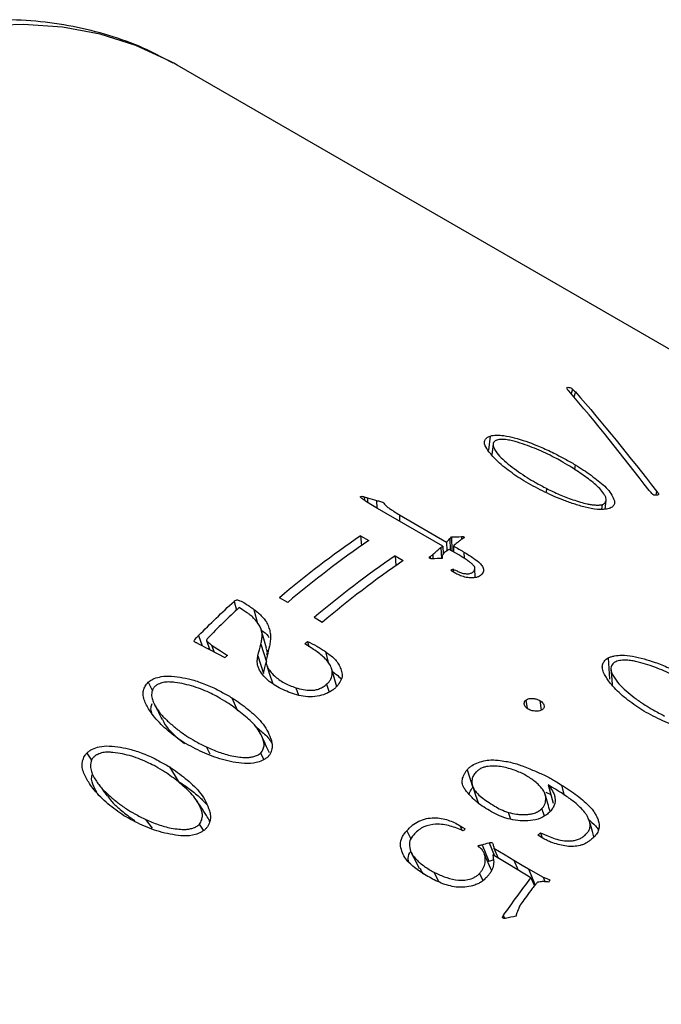
# Model space of a CAD drawing. Units: millimetres. Extents: x -2 to 295, y 0 to 210.
# Drawn here: x 46 to 58, y 69 to 88 of the extents above; entities that cross this region are included whole.
import ezdxf

# ---------------------------------------------------------------- set-up
doc = ezdxf.new("R2010")
doc.units = ezdxf.units.MM
doc.layers.add('1轮廓实线层', color=7, linetype='Continuous')

msp = doc.modelspace()

# ---------------------------------------------------------------- linework, layer by layer
at = {"layer": '1轮廓实线层'}
for p, q in [((49.199, 86.923), (49.132, 86.961)), ((82.765, 67.546), (49.199, 86.923)), ((56.569, 80.884), (56.545, 80.796)), ((56.623, 80.835), (56.596, 80.735)), ((55.037, 80.009), (55.002, 79.744)), ((55.089, 79.855), (55.066, 79.662)), ((56.622, 79.472), (56.608, 79.383)), ((56.084, 78.966), (56.09, 79.029)), ((58.135, 78.979), (58.122, 78.904)), ((52.686, 78.874), (52.688, 78.811)), ((52.746, 78.856), (52.749, 78.772)), ((52.917, 78.809), (52.922, 78.666)), ((57.178, 78.646), (57.2, 78.812)), ((54.149, 77.956), (52.935, 78.657)), ((57.119, 78.642), (57.13, 78.732)), ((53.341, 78.538), (54.223, 78.029)), ((53.341, 78.538), (53.345, 78.421)), ((52.616, 78.148), (52.769, 78.06)), ((52.616, 78.148), (52.632, 77.965)), ((54.284, 78.096), (54.29, 77.884)), ((54.313, 78.13), (54.318, 77.868)), ((54.498, 78.133), (54.498, 78.081)), ((54.117, 77.932), (54.126, 77.724)), ((54.149, 77.956), (54.155, 77.804)), ((54.223, 78.029), (54.229, 77.866)), ((54.452, 77.791), (54.27, 77.895)), ((54.348, 77.957), (54.351, 77.849)), ((53.26, 77.776), (53.413, 77.688)), ((53.26, 77.776), (53.276, 77.593)), ((53.914, 77.762), (53.917, 77.725)), ((53.964, 77.799), (53.968, 77.72)), ((54.544, 77.844), (54.548, 77.728)), ((54.391, 77.447), (54.303, 77.499)), ((54.342, 77.525), (54.345, 77.474)), ((54.757, 77.368), (54.749, 77.542)), ((51.259, 76.906), (51.107, 76.994)), ((50.257, 76.926), (50.301, 76.763)), ((50.629, 76.777), (50.698, 76.516)), ((51.904, 76.534), (51.751, 76.622)), ((49.597, 76.289), (49.664, 76.096)), ((49.779, 76.036), (49.795, 76.051)), ((49.84, 76.111), (49.886, 75.98)), ((50.758, 76.129), (50.86, 75.797)), ((51.63, 76.179), (51.655, 76.086)), ((50.702, 75.909), (50.809, 75.582)), ((51.961, 75.988), (52.015, 75.785)), ((57.236, 75.87), (57.26, 75.476)), ((48.658, 75.417), (48.734, 75.258)), ((51.409, 75.315), (51.457, 75.175)), ((51.984, 75.38), (52.03, 75.232)), ((50.219, 75.128), (50.321, 74.885)), ((55.701, 75.082), (55.727, 74.929)), ((55.959, 75.076), (55.988, 74.898)), ((49.813, 74.077), (49.742, 74.211)), ((47.511, 74.095), (47.601, 73.964)), ((50.815, 73.978), (50.757, 74.098)), ((49.052, 73.841), (49.216, 73.574)), ((54.605, 73.786), (54.71, 73.456)), ((56.116, 73.505), (56.208, 73.164)), ((56.365, 73.501), (56.416, 73.306)), ((56.071, 73.37), (56.165, 73.323)), ((55.42, 72.861), (55.375, 72.99)), ((56.045, 72.921), (56.001, 73.062)), ((48.736, 72.696), (48.614, 72.856)), ((49.691, 72.658), (49.613, 72.769)), ((54.472, 72.743), (54.509, 72.653)), ((53.482, 72.65), (53.556, 72.495)), ((56.037, 72.499), (55.923, 72.564)), ((55.97, 72.61), (56.002, 72.519)), ((54.883, 72.388), (55.012, 72.082)), ((55.013, 72.425), (55.114, 72.18)), ((55.104, 72.324), (55.181, 72.139)), ((54.986, 72.076), (55.012, 72.082)), ((55.478, 72.098), (55.555, 71.916)), ((53.983, 71.877), (54.079, 71.695)), ((54.837, 71.852), (54.899, 71.72)), ((55.749, 71.936), (56.023, 71.783)), ((55.749, 71.936), (55.875, 71.635)), ((55.795, 71.771), (55.861, 71.619)), ((55.849, 71.646), (55.873, 71.632)), ((56.023, 71.783), (56.061, 71.692)), ((55.279, 71.064), (55.307, 71.012))]:
    msp.add_line(p, q, dxfattribs=at)
at = {"layer": '1轮廓实线层', "flags": 128}
for points in [[(49.132, 86.961), (49.05, 87.006), (48.425, 87.292), (47.76, 87.501), (47.061, 87.632), (46.329, 87.683), (45.569, 87.656)], [(52.935, 78.657), (52.81, 78.735), (52.711, 78.796)], [(50.493, 76.719), (50.414, 76.771), (50.351, 76.811)], [(50.089, 75.874), (49.817, 76.016), (49.602, 76.128)], [(49.745, 76.194), (49.801, 76.034), (49.805, 76.022)], [(49.84, 76.111), (50.006, 76.004), (50.136, 75.919)], [(51.693, 76.062), (51.628, 76.102), (51.578, 76.133)], [(50.868, 75.731), (50.921, 75.569), (50.975, 75.408)], [(57.287, 75.66), (57.301, 75.466), (57.309, 75.365)], [(54.709, 73.473), (54.763, 73.314), (54.816, 73.155)], [(56.251, 73.422), (56.175, 73.468), (56.116, 73.505)], [(54.472, 72.743), (54.526, 72.708), (54.568, 72.682)], [(53.569, 72.226), (53.641, 72.085), (53.713, 71.943)], [(54.887, 72.296), (54.865, 72.314), (54.848, 72.329)], [(55.795, 71.771), (55.396, 72.011), (55.082, 72.199)], [(55.104, 72.324), (55.314, 72.197), (55.478, 72.098)], [(55.478, 72.098), (55.63, 72.007), (55.749, 71.936)], [(56.023, 71.783), (56.092, 71.755), (56.147, 71.733)]]:
    msp.add_lwpolyline(points, dxfattribs=at)
at = {"layer": '1轮廓实线层'}
for centre, radius, start, end in [((63.435, 62.435), 19.078, 124.5492, 130.2585), ((63.588, 62.347), 19.078, 124.5492, 130.2585), ((64.08, 62.063), 19.078, 124.5492, 130.2585), ((64.233, 61.975), 19.078, 124.5492, 130.2585), ((63.64, 63.355), 16.948, 123.2715, 123.4312), ((65.805, 60.138), 21.406, 131.4664, 131.6523), ((66.05, 59.501), 22.865, 134.1055, 134.2694), ((71.478, 56.127), 23.665, 135.6085, 135.7346), ((71.796, 56.207), 22.793, 133.9727, 134.1369)]:
    msp.add_arc(centre, radius, start, end, dxfattribs=at)
for points, knots in [([(49.121, 86.96), (48.963, 87.046), (48.606, 87.24), (48.009, 87.462), (47.343, 87.639), (46.649, 87.745), (45.929, 87.783), (45.186, 87.751), (44.423, 87.648), (43.644, 87.476), (42.852, 87.233), (42.051, 86.922), (41.247, 86.544), (40.443, 86.102), (39.642, 85.597), (38.85, 85.033), (38.069, 84.413), (37.303, 83.739), (36.556, 83.016), (35.829, 82.247), (35.128, 81.434), (34.453, 80.583), (33.809, 79.697), (33.198, 78.78), (32.623, 77.836), (32.087, 76.87), (31.591, 75.885), (31.138, 74.886), (30.731, 73.878), (30.371, 72.865), (30.059, 71.851), (29.798, 70.841), (29.589, 69.84), (29.433, 68.85), (29.332, 67.878), (29.294, 67.139), (29.292, 66.727), (29.291, 66.625)], [0, 0, 0, 0, 0.022371, 0.05031, 0.078313, 0.106475, 0.134867, 0.163526, 0.192455, 0.221626, 0.250994, 0.280505, 0.310109, 0.339762, 0.369432, 0.399092, 0.428732, 0.458345, 0.487931, 0.517489, 0.547024, 0.576538, 0.606036, 0.635523, 0.665004, 0.694484, 0.723967, 0.753458, 0.782961, 0.812483, 0.842027, 0.871599, 0.901204, 0.930844, 0.960522, 0.990238, 1, 1, 1, 1]), ([(56.5, 80.851), (56.494, 80.857), (56.485, 80.868), (56.472, 80.884), (56.464, 80.898), (56.463, 80.912), (56.48, 80.92), (56.519, 80.914), (56.554, 80.9), (56.564, 80.889), (56.569, 80.884)], [0, 0, 0, 0, 0.1484266, 0.2521806, 0.3977082, 0.5037914, 0.6253621, 0.7513779, 0.8746251, 1, 1, 1, 1]), ([(55.664, 79.171), (55.614, 79.204), (55.513, 79.269), (55.323, 79.404), (55.164, 79.54), (55.03, 79.688), (54.958, 79.787), (54.923, 79.877), (54.932, 79.936), (54.965, 79.973), (55, 79.997), (55.024, 80.005), (55.037, 80.009)], [0, 0, 0, 0, 0.125127, 0.250239, 0.500263, 0.601599, 0.750363, 0.827303, 0.89303, 0.947245, 0.972147, 1, 1, 1, 1]), ([(55.037, 80.009), (55.055, 80.014), (55.091, 80.022), (55.176, 80.026), (55.31, 80.018), (55.573, 79.958), (55.816, 79.872), (56.032, 79.78), (56.159, 79.723), (56.291, 79.657), (56.445, 79.573), (56.557, 79.509), (56.622, 79.472)], [0, 0, 0, 0, 0.0358306, 0.0706397, 0.1419551, 0.2496353, 0.4993771, 0.5789795, 0.6650871, 0.7496781, 0.8543952, 1, 1, 1, 1]), ([(55.158, 79.933), (55.151, 79.93), (55.136, 79.924), (55.114, 79.908), (55.097, 79.886), (55.087, 79.856), (55.091, 79.816), (55.114, 79.762), (55.17, 79.678), (55.264, 79.574), (55.407, 79.457), (55.56, 79.344), (55.716, 79.238), (55.894, 79.133), (56.02, 79.066), (56.09, 79.029)], [0, 0, 0, 0, 0.015626, 0.031237, 0.062453, 0.092717, 0.124859, 0.182488, 0.24983, 0.374783, 0.499804, 0.625096, 0.749906, 0.858927, 1, 1, 1, 1]), ([(56.523, 79.444), (56.468, 79.477), (56.373, 79.533), (56.173, 79.642), (55.91, 79.766), (55.641, 79.866), (55.45, 79.92), (55.349, 79.941), (55.264, 79.946), (55.198, 79.944), (55.171, 79.936), (55.158, 79.933)], [0, 0, 0, 0, 0.144328, 0.250276, 0.500359, 0.750261, 0.812811, 0.875266, 0.937595, 0.968842, 1, 1, 1, 1]), ([(57.13, 78.732), (57.141, 78.737), (57.162, 78.748), (57.187, 78.775), (57.205, 78.81), (57.195, 78.858), (57.163, 78.923), (57.103, 79.005), (57.009, 79.097), (56.897, 79.187), (56.777, 79.274), (56.655, 79.36), (56.567, 79.416), (56.523, 79.444)], [0, 0, 0, 0, 0.031215, 0.062454, 0.124776, 0.178336, 0.249695, 0.37468, 0.499703, 0.624749, 0.749835, 0.874919, 1, 1, 1, 1]), ([(56.622, 79.472), (56.673, 79.44), (56.775, 79.376), (56.916, 79.276), (57.053, 79.176), (57.174, 79.072), (57.271, 78.964), (57.324, 78.872), (57.354, 78.798), (57.36, 78.743), (57.33, 78.702), (57.295, 78.673), (57.268, 78.662), (57.255, 78.657)], [0, 0, 0, 0, 0.125081, 0.250162, 0.375235, 0.500275, 0.625868, 0.750287, 0.812811, 0.875204, 0.937542, 0.968769, 1, 1, 1, 1]), ([(57.255, 78.657), (57.239, 78.653), (57.206, 78.645), (57.132, 78.64), (56.998, 78.638), (56.803, 78.678), (56.591, 78.743), (56.317, 78.84), (56.067, 78.954), (55.833, 79.076), (55.72, 79.14), (55.664, 79.171)], [0, 0, 0, 0, 0.0312354, 0.0625041, 0.1249493, 0.2493454, 0.3744411, 0.4995632, 0.7496834, 0.874836, 1, 1, 1, 1]), ([(56.09, 79.029), (56.129, 79.01), (56.205, 78.973), (56.362, 78.902), (56.534, 78.834), (56.711, 78.777), (56.827, 78.746), (56.918, 78.729), (56.992, 78.722), (57.053, 78.722), (57.1, 78.724), (57.12, 78.73), (57.13, 78.732)], [0, 0, 0, 0, 0.12508, 0.250149, 0.500118, 0.638297, 0.750141, 0.812628, 0.875087, 0.937545, 0.968772, 1, 1, 1, 1]), ([(58.135, 78.979), (58.146, 78.968), (58.163, 78.952), (58.176, 78.931), (58.177, 78.915), (58.158, 78.906), (58.131, 78.904), (58.108, 78.905), (58.092, 78.906), (58.077, 78.912), (58.073, 78.918), (58.071, 78.921)], [0, 0, 0, 0, 0.251291, 0.396178, 0.502046, 0.615143, 0.750941, 0.821404, 0.876596, 0.930793, 1, 1, 1, 1]), ([(52.711, 78.796), (52.692, 78.809), (52.662, 78.829), (52.631, 78.853), (52.619, 78.866), (52.614, 78.874), (52.616, 78.879), (52.62, 78.881), (52.622, 78.881)], [0, 0, 0, 0, 0.500808, 0.751153, 0.853842, 0.931911, 0.963911, 1, 1, 1, 1]), ([(52.622, 78.881), (52.627, 78.883), (52.638, 78.886), (52.661, 78.882), (52.676, 78.877), (52.686, 78.874)], [0, 0, 0, 0, 0.248882, 0.498605, 1, 1, 1, 1]), ([(52.917, 78.809), (52.929, 78.805), (52.953, 78.798), (52.99, 78.789), (53.018, 78.78), (53.04, 78.77), (53.067, 78.734), (53.102, 78.694), (53.16, 78.657), (53.198, 78.631), (53.258, 78.591), (53.309, 78.559), (53.341, 78.538)], [0, 0, 0, 0, 0.0636557, 0.1251396, 0.1876638, 0.2188227, 0.2500522, 0.4994394, 0.5739729, 0.6477671, 0.7777817, 1, 1, 1, 1]), ([(54.223, 78.029), (54.23, 78.037), (54.238, 78.047), (54.245, 78.055), (54.248, 78.059), (54.251, 78.063), (54.253, 78.064), (54.263, 78.075), (54.284, 78.096)], [0, 0, 0, 0, 0.25, 0.375, 0.375, 0.5, 0.5, 1, 1, 1, 1]), ([(54.558, 78.114), (54.553, 78.112), (54.544, 78.108), (54.524, 78.1), (54.498, 78.081), (54.476, 78.064), (54.462, 78.052)], [0, 0, 0, 0, 0.12501, 0.249915, 0.499827, 1, 1, 1, 1]), ([(54.498, 78.133), (54.505, 78.133), (54.518, 78.133), (54.537, 78.132), (54.552, 78.125), (54.556, 78.118), (54.558, 78.114)], [0, 0, 0, 0, 0.292992, 0.502347, 0.737915, 1, 1, 1, 1]), ([(54.27, 77.895), (54.253, 77.884), (54.224, 77.863), (54.181, 77.833), (54.153, 77.806), (54.139, 77.78), (54.139, 77.766), (54.139, 77.76)], [0, 0, 0, 0, 0.29204, 0.500707, 0.749996, 0.874976, 1, 1, 1, 1]), ([(54.348, 77.957), (54.381, 77.938), (54.43, 77.91), (54.49, 77.878), (54.523, 77.859), (54.538, 77.848), (54.544, 77.844)], [0, 0, 0, 0, 0.500065, 0.750095, 0.88896, 1, 1, 1, 1]), ([(53.95, 77.72), (53.941, 77.72), (53.928, 77.721), (53.911, 77.726), (53.902, 77.734), (53.896, 77.748), (53.908, 77.758), (53.914, 77.762)], [0, 0, 0, 0, 0.251866, 0.383578, 0.502291, 0.742957, 1, 1, 1, 1]), ([(54.342, 77.525), (54.357, 77.519), (54.394, 77.504), (54.449, 77.479), (54.507, 77.455), (54.57, 77.44), (54.636, 77.438), (54.698, 77.458), (54.74, 77.492), (54.753, 77.534), (54.742, 77.578), (54.707, 77.616), (54.659, 77.654), (54.6, 77.696), (54.529, 77.743), (54.477, 77.775), (54.452, 77.791)], [0, 0, 0, 0, 0.052102, 0.125377, 0.196718, 0.250591, 0.316068, 0.375005, 0.434688, 0.499281, 0.563212, 0.63803, 0.700596, 0.787985, 0.898402, 1, 1, 1, 1]), ([(54.544, 77.844), (54.576, 77.825), (54.639, 77.789), (54.74, 77.722), (54.83, 77.653), (54.897, 77.58), (54.917, 77.52), (54.904, 77.47), (54.885, 77.435), (54.856, 77.406), (54.831, 77.392), (54.819, 77.385)], [0, 0, 0, 0, 0.1459598, 0.2909408, 0.5005463, 0.6255408, 0.7500843, 0.8222123, 0.8941435, 0.9452256, 1, 1, 1, 1]), ([(54.819, 77.385), (54.801, 77.379), (54.765, 77.367), (54.684, 77.36), (54.587, 77.371), (54.481, 77.402), (54.421, 77.432), (54.391, 77.447)], [0, 0, 0, 0, 0.124912, 0.249899, 0.499452, 0.74962, 1, 1, 1, 1]), ([(50.257, 76.926), (50.264, 76.933), (50.278, 76.946), (50.31, 76.954), (50.339, 76.949), (50.391, 76.929), (50.491, 76.873), (50.574, 76.816), (50.629, 76.777)], [0, 0, 0, 0, 0.062362, 0.124077, 0.175956, 0.248844, 0.499171, 1, 1, 1, 1]), ([(50.629, 76.777), (50.657, 76.754), (50.712, 76.71), (50.785, 76.639), (50.839, 76.577), (50.873, 76.521), (50.9, 76.461), (50.924, 76.384), (50.941, 76.289), (50.936, 76.192), (50.925, 76.125), (50.92, 76.092)], [0, 0, 0, 0, 0.131191, 0.250043, 0.375029, 0.436512, 0.500011, 0.632962, 0.749998, 0.874962, 1, 1, 1, 1]), ([(50.758, 76.129), (50.765, 76.158), (50.777, 76.217), (50.784, 76.304), (50.773, 76.388), (50.727, 76.491), (50.66, 76.579), (50.585, 76.649), (50.54, 76.689), (50.509, 76.709), (50.493, 76.719)], [0, 0, 0, 0, 0.1251, 0.250144, 0.375032, 0.50006, 0.749812, 0.852654, 0.926298, 1, 1, 1, 1]), ([(50.864, 76.053), (50.848, 76.11), (50.815, 76.225), (50.782, 76.339), (50.766, 76.396)], [0, 0, 0, 0, 0.499999, 1, 1, 1, 1]), ([(50.767, 76.391), (50.815, 76.357), (50.872, 76.315), (50.903, 76.26), (50.909, 76.25)], [0, 0, 0, 0, 0.826436, 1, 1, 1, 1]), ([(49.602, 76.128), (49.595, 76.132), (49.581, 76.139), (49.56, 76.15), (49.543, 76.159), (49.527, 76.168), (49.517, 76.178), (49.512, 76.194), (49.528, 76.217), (49.556, 76.249), (49.581, 76.274), (49.597, 76.289)], [0, 0, 0, 0, 0.102137, 0.202144, 0.309413, 0.354872, 0.439729, 0.500212, 0.593002, 0.758463, 1, 1, 1, 1]), ([(49.762, 76.234), (49.757, 76.228), (49.745, 76.216), (49.742, 76.194), (49.757, 76.179), (49.788, 76.151), (49.817, 76.129), (49.84, 76.111)], [0, 0, 0, 0, 0.12504, 0.248436, 0.362843, 0.498428, 1, 1, 1, 1]), ([(50.872, 75.926), (50.876, 75.947), (50.885, 75.992), (50.865, 76.03), (50.854, 76.05)], [0, 0, 0, 0, 0.4810521, 1, 1, 1, 1]), ([(51.63, 76.179), (51.688, 76.15), (51.775, 76.106), (51.884, 76.041), (51.936, 76.006), (51.961, 75.988)], [0, 0, 0, 0, 0.499983, 0.749978, 1, 1, 1, 1]), ([(51.984, 75.38), (52, 75.395), (52.032, 75.426), (52.074, 75.495), (52.094, 75.583), (52.079, 75.685), (52.032, 75.774), (51.961, 75.856), (51.88, 75.93), (51.789, 76), (51.725, 76.042), (51.693, 76.062)], [0, 0, 0, 0, 0.062504, 0.124965, 0.249573, 0.369297, 0.499377, 0.614951, 0.749632, 0.874806, 1, 1, 1, 1]), ([(50.913, 75.434), (50.895, 75.45), (50.86, 75.482), (50.795, 75.549), (50.742, 75.624), (50.704, 75.705), (50.69, 75.771), (50.691, 75.84), (50.698, 75.886), (50.702, 75.909)], [0, 0, 0, 0, 0.125073, 0.250117, 0.500023, 0.625033, 0.74995, 0.874936, 1, 1, 1, 1]), ([(50.873, 75.908), (50.869, 75.891), (50.861, 75.855), (50.856, 75.802), (50.859, 75.75), (50.883, 75.689), (50.932, 75.617), (51.006, 75.539), (51.092, 75.466), (51.188, 75.406), (51.295, 75.356), (51.371, 75.328), (51.409, 75.315)], [0, 0, 0, 0, 0.062528, 0.125022, 0.187497, 0.249942, 0.364683, 0.499936, 0.625357, 0.749931, 0.874941, 1, 1, 1, 1]), ([(51.961, 75.988), (51.991, 75.967), (52.051, 75.926), (52.132, 75.856), (52.198, 75.778), (52.241, 75.689), (52.273, 75.597), (52.277, 75.495), (52.225, 75.411), (52.18, 75.347), (52.151, 75.317), (52.137, 75.302)], [0, 0, 0, 0, 0.125184, 0.250331, 0.375346, 0.50046, 0.625546, 0.750225, 0.874889, 0.937475, 1, 1, 1, 1]), ([(57.861, 74.903), (57.811, 74.937), (57.71, 75.005), (57.52, 75.146), (57.361, 75.293), (57.227, 75.46), (57.155, 75.574), (57.121, 75.683), (57.13, 75.76), (57.164, 75.812), (57.2, 75.848), (57.224, 75.862), (57.236, 75.87)], [0, 0, 0, 0, 0.125127, 0.250239, 0.500263, 0.601599, 0.750363, 0.827303, 0.89303, 0.947245, 0.972147, 1, 1, 1, 1]), ([(57.236, 75.87), (57.255, 75.879), (57.291, 75.896), (57.377, 75.914), (57.512, 75.927), (57.776, 75.893), (58.021, 75.823), (58.237, 75.741), (58.364, 75.689), (58.497, 75.625), (58.65, 75.543), (58.762, 75.48), (58.827, 75.443)], [0, 0, 0, 0, 0.0358306, 0.0706397, 0.1419551, 0.2496353, 0.4993771, 0.5789795, 0.6650871, 0.7496781, 0.8543952, 1, 1, 1, 1]), ([(58.727, 75.39), (58.672, 75.422), (58.577, 75.479), (58.377, 75.586), (58.114, 75.702), (57.844, 75.786), (57.652, 75.824), (57.551, 75.834), (57.465, 75.826), (57.398, 75.812), (57.371, 75.798), (57.358, 75.791)], [0, 0, 0, 0, 0.144328, 0.250276, 0.500359, 0.750261, 0.812811, 0.875266, 0.937595, 0.968842, 1, 1, 1, 1]), ([(52.173, 75.333), (52.157, 75.39), (52.124, 75.505), (52.092, 75.62), (52.075, 75.677)], [0, 0, 0, 0, 0.499999, 1, 1, 1, 1]), ([(57.358, 75.791), (57.35, 75.787), (57.335, 75.777), (57.313, 75.753), (57.296, 75.722), (57.285, 75.682), (57.289, 75.631), (57.312, 75.567), (57.368, 75.469), (57.462, 75.352), (57.604, 75.226), (57.757, 75.105), (57.914, 74.996), (58.091, 74.89), (58.217, 74.825), (58.288, 74.788)], [0, 0, 0, 0, 0.015626, 0.031237, 0.062453, 0.092717, 0.124859, 0.182488, 0.24983, 0.374783, 0.499804, 0.625096, 0.749906, 0.858927, 1, 1, 1, 1]), ([(48.658, 75.417), (48.675, 75.431), (48.709, 75.459), (48.791, 75.496), (48.92, 75.533), (49.177, 75.533), (49.418, 75.483), (49.632, 75.414), (49.757, 75.367), (49.889, 75.308), (50.042, 75.227), (50.154, 75.164), (50.219, 75.128)], [0, 0, 0, 0, 0.0358306, 0.0706397, 0.1419551, 0.2496353, 0.4993771, 0.5789795, 0.6650871, 0.7496781, 0.8543952, 1, 1, 1, 1]), ([(52.093, 75.616), (52.118, 75.598), (52.18, 75.556), (52.227, 75.505), (52.255, 75.475)], [0, 0, 0, 0, 0.418939, 1, 1, 1, 1]), ([(49.324, 74.292), (49.274, 74.327), (49.172, 74.397), (48.98, 74.546), (48.817, 74.708), (48.677, 74.897), (48.6, 75.031), (48.56, 75.163), (48.563, 75.261), (48.593, 75.333), (48.624, 75.384), (48.646, 75.406), (48.658, 75.417)], [0, 0, 0, 0, 0.125127, 0.2502391, 0.500263, 0.601599, 0.7503631, 0.8273027, 0.8930301, 0.9472452, 0.9721465, 1, 1, 1, 1]), ([(48.78, 75.337), (48.773, 75.329), (48.759, 75.314), (48.739, 75.281), (48.725, 75.238), (48.717, 75.187), (48.725, 75.123), (48.751, 75.045), (48.811, 74.93), (48.91, 74.796), (49.055, 74.659), (49.21, 74.531), (49.368, 74.416), (49.546, 74.31), (49.671, 74.246), (49.742, 74.211)], [0, 0, 0, 0, 0.015626, 0.031237, 0.062453, 0.092717, 0.124859, 0.182488, 0.24983, 0.374783, 0.499804, 0.625096, 0.749906, 0.858927, 1, 1, 1, 1]), ([(50.125, 75.043), (50.07, 75.076), (49.975, 75.133), (49.775, 75.238), (49.514, 75.343), (49.248, 75.407), (49.061, 75.424), (48.963, 75.421), (48.881, 75.397), (48.818, 75.37), (48.792, 75.348), (48.78, 75.337)], [0, 0, 0, 0, 0.1443277, 0.2502761, 0.5003592, 0.7502608, 0.8128109, 0.8752658, 0.9375946, 0.9688417, 1, 1, 1, 1]), ([(52.137, 75.302), (52.123, 75.292), (52.098, 75.271), (52.041, 75.234), (51.947, 75.189), (51.743, 75.132), (51.454, 75.159), (51.213, 75.256), (51.033, 75.35), (50.953, 75.406), (50.913, 75.434)], [0, 0, 0, 0, 0.036616, 0.071403, 0.142549, 0.250377, 0.498817, 0.749173, 0.874583, 1, 1, 1, 1]), ([(51.409, 75.315), (51.455, 75.302), (51.547, 75.278), (51.672, 75.267), (51.776, 75.272), (51.854, 75.297), (51.925, 75.333), (51.964, 75.365), (51.984, 75.38)], [0, 0, 0, 0, 0.250255, 0.500305, 0.625223, 0.750007, 0.874883, 1, 1, 1, 1]), ([(50.219, 75.128), (50.27, 75.094), (50.373, 75.026), (50.515, 74.914), (50.653, 74.799), (50.776, 74.672), (50.876, 74.53), (50.933, 74.398), (50.966, 74.287), (50.976, 74.198), (50.95, 74.121), (50.919, 74.06), (50.894, 74.033), (50.882, 74.02)], [0, 0, 0, 0, 0.125081, 0.250162, 0.375235, 0.500275, 0.625868, 0.750287, 0.812811, 0.875204, 0.937542, 0.968769, 1, 1, 1, 1]), ([(55.701, 75.082), (55.709, 75.089), (55.727, 75.103), (55.774, 75.117), (55.837, 75.119), (55.905, 75.105), (55.941, 75.086), (55.959, 75.076)], [0, 0, 0, 0, 0.125276, 0.249878, 0.499271, 0.749318, 1, 1, 1, 1]), ([(48.727, 74.846), (48.716, 74.88), (48.697, 74.935), (48.721, 74.996), (48.73, 75.02)], [0, 0, 0, 0, 0.610952, 1, 1, 1, 1]), ([(48.775, 74.999), (48.799, 74.953), (48.846, 74.86), (48.893, 74.768), (48.917, 74.721)], [0, 0, 0, 0, 0.500002, 1, 1, 1, 1]), ([(50.757, 74.098), (50.767, 74.11), (50.786, 74.134), (50.808, 74.188), (50.823, 74.251), (50.81, 74.327), (50.774, 74.421), (50.712, 74.534), (50.615, 74.651), (50.502, 74.757), (50.381, 74.856), (50.257, 74.953), (50.169, 75.013), (50.125, 75.043)], [0, 0, 0, 0, 0.031215, 0.062454, 0.124776, 0.178336, 0.249695, 0.37468, 0.499703, 0.624749, 0.749835, 0.874919, 1, 1, 1, 1]), ([(55.685, 74.967), (55.681, 74.976), (55.672, 74.995), (55.669, 75.024), (55.674, 75.055), (55.692, 75.073), (55.701, 75.082)], [0, 0, 0, 0, 0.250566, 0.500692, 0.750505, 1, 1, 1, 1]), ([(56.007, 74.905), (55.993, 74.899), (55.964, 74.885), (55.915, 74.877), (55.867, 74.877), (55.806, 74.889), (55.75, 74.909), (55.708, 74.939), (55.693, 74.958), (55.685, 74.967)], [0, 0, 0, 0, 0.124903, 0.249927, 0.365273, 0.499792, 0.749631, 0.87473, 1, 1, 1, 1]), ([(55.959, 75.076), (55.972, 75.068), (55.999, 75.05), (56.03, 75.016), (56.045, 74.977), (56.038, 74.944), (56.024, 74.921), (56.013, 74.911), (56.007, 74.905)], [0, 0, 0, 0, 0.201391, 0.409978, 0.642216, 0.820882, 0.905745, 1, 1, 1, 1]), ([(59.454, 74.497), (59.438, 74.49), (59.405, 74.475), (59.33, 74.457), (59.195, 74.433), (59, 74.454), (58.788, 74.504), (58.514, 74.585), (58.264, 74.691), (58.03, 74.809), (57.917, 74.872), (57.861, 74.903)], [0, 0, 0, 0, 0.031235, 0.062504, 0.124949, 0.249345, 0.374441, 0.499563, 0.749683, 0.874836, 1, 1, 1, 1]), ([(48.923, 74.723), (48.93, 74.706), (48.961, 74.628), (49.061, 74.513), (49.194, 74.382), (49.292, 74.307), (49.336, 74.273)], [0, 0, 0, 0, 0.094262, 0.414444, 0.735449, 1, 1, 1, 1]), ([(50.64, 74.608), (50.674, 74.581), (50.769, 74.507), (50.884, 74.4), (50.945, 74.309), (50.964, 74.279)], [0, 0, 0, 0, 0.274509, 0.766668, 1, 1, 1, 1]), ([(50.916, 74.101), (50.893, 74.152), (50.847, 74.254), (50.801, 74.356), (50.778, 74.407)], [0, 0, 0, 0, 0.5, 1, 1, 1, 1]), ([(47.511, 74.095), (47.527, 74.11), (47.559, 74.141), (47.639, 74.182), (47.764, 74.227), (48.016, 74.235), (48.254, 74.19), (48.466, 74.124), (48.591, 74.079), (48.723, 74.021), (48.875, 73.94), (48.987, 73.878), (49.052, 73.841)], [0, 0, 0, 0, 0.035831, 0.07064, 0.141955, 0.249635, 0.499377, 0.578979, 0.665087, 0.749678, 0.854395, 1, 1, 1, 1]), ([(50.882, 74.02), (50.867, 74.008), (50.836, 73.984), (50.765, 73.95), (50.637, 73.899), (50.448, 73.896), (50.241, 73.927), (49.973, 73.988), (49.726, 74.085), (49.493, 74.199), (49.381, 74.261), (49.324, 74.292)], [0, 0, 0, 0, 0.031235, 0.062504, 0.124949, 0.249345, 0.374441, 0.499563, 0.749683, 0.874836, 1, 1, 1, 1]), ([(49.742, 74.211), (49.779, 74.194), (49.855, 74.161), (50.011, 74.101), (50.179, 74.051), (50.353, 74.021), (50.466, 74.013), (50.555, 74.017), (50.626, 74.033), (50.684, 74.053), (50.729, 74.074), (50.748, 74.09), (50.757, 74.098)], [0, 0, 0, 0, 0.1250804, 0.2501492, 0.5001181, 0.638297, 0.7501415, 0.8126279, 0.8750873, 0.937545, 0.9687724, 1, 1, 1, 1]), ([(48.202, 72.929), (48.151, 72.964), (48.049, 73.035), (47.855, 73.186), (47.69, 73.351), (47.546, 73.547), (47.467, 73.685), (47.422, 73.823), (47.423, 73.927), (47.449, 74.004), (47.479, 74.058), (47.5, 74.082), (47.511, 74.095)], [0, 0, 0, 0, 0.125127, 0.250239, 0.500263, 0.601599, 0.750363, 0.827303, 0.89303, 0.947245, 0.972147, 1, 1, 1, 1]), ([(47.633, 74.014), (47.626, 74.006), (47.613, 73.989), (47.595, 73.954), (47.582, 73.908), (47.577, 73.853), (47.586, 73.786), (47.614, 73.705), (47.677, 73.586), (47.778, 73.447), (47.925, 73.307), (48.082, 73.177), (48.241, 73.061), (48.419, 72.954), (48.543, 72.891), (48.614, 72.856)], [0, 0, 0, 0, 0.015626, 0.031237, 0.062453, 0.092717, 0.124859, 0.182488, 0.24983, 0.374783, 0.499804, 0.625096, 0.749906, 0.858927, 1, 1, 1, 1]), ([(48.963, 73.748), (48.908, 73.781), (48.812, 73.838), (48.613, 73.943), (48.354, 74.045), (48.09, 74.103), (47.906, 74.116), (47.81, 74.109), (47.73, 74.081), (47.669, 74.05), (47.645, 74.026), (47.633, 74.014)], [0, 0, 0, 0, 0.144328, 0.250276, 0.500359, 0.750261, 0.812811, 0.875266, 0.937595, 0.968842, 1, 1, 1, 1]), ([(49.052, 73.841), (49.104, 73.807), (49.206, 73.739), (49.349, 73.625), (49.488, 73.508), (49.614, 73.378), (49.716, 73.23), (49.776, 73.092), (49.812, 72.977), (49.825, 72.883), (49.802, 72.8), (49.773, 72.735), (49.75, 72.706), (49.738, 72.691)], [0, 0, 0, 0, 0.125081, 0.250162, 0.375235, 0.500275, 0.625868, 0.750287, 0.812811, 0.875204, 0.937542, 0.968769, 1, 1, 1, 1]), ([(54.605, 73.786), (54.618, 73.801), (54.646, 73.83), (54.714, 73.881), (54.817, 73.924), (54.946, 73.961), (55.072, 73.972), (55.198, 73.963), (55.32, 73.945), (55.445, 73.919), (55.553, 73.887), (55.662, 73.847), (55.768, 73.804), (55.877, 73.758), (56.017, 73.699), (56.144, 73.636), (56.268, 73.562), (56.329, 73.524), (56.365, 73.501)], [0, 0, 0, 0, 0.031257, 0.062469, 0.124781, 0.187229, 0.249628, 0.30338, 0.374668, 0.436458, 0.499704, 0.553675, 0.624785, 0.68733, 0.749874, 0.874913, 0.926119, 1, 1, 1, 1]), ([(55.698, 73.681), (55.665, 73.699), (55.599, 73.734), (55.455, 73.791), (55.3, 73.835), (55.133, 73.858), (55.022, 73.854), (54.933, 73.839), (54.869, 73.816), (54.812, 73.782), (54.782, 73.753), (54.767, 73.739)], [0, 0, 0, 0, 0.12514, 0.250251, 0.500225, 0.625247, 0.750143, 0.813551, 0.87508, 0.937494, 1, 1, 1, 1]), ([(47.699, 73.368), (47.678, 73.402), (47.628, 73.488), (47.588, 73.611), (47.614, 73.697), (47.62, 73.718)], [0, 0, 0, 0, 0.341069, 0.838688, 1, 1, 1, 1]), ([(49.613, 72.769), (49.622, 72.782), (49.64, 72.809), (49.66, 72.866), (49.672, 72.934), (49.657, 73.014), (49.62, 73.111), (49.555, 73.229), (49.456, 73.35), (49.342, 73.458), (49.219, 73.559), (49.095, 73.658), (49.007, 73.718), (48.963, 73.748)], [0, 0, 0, 0, 0.031215, 0.062454, 0.124776, 0.178336, 0.249695, 0.37468, 0.499703, 0.624749, 0.749835, 0.874919, 1, 1, 1, 1]), ([(54.821, 73.153), (54.797, 73.174), (54.747, 73.216), (54.676, 73.289), (54.612, 73.358), (54.552, 73.433), (54.514, 73.51), (54.509, 73.605), (54.541, 73.681), (54.57, 73.743), (54.593, 73.772), (54.605, 73.786)], [0, 0, 0, 0, 0.12515, 0.250301, 0.399008, 0.50056, 0.63437, 0.750034, 0.874957, 0.937519, 1, 1, 1, 1]), ([(54.767, 73.739), (54.758, 73.729), (54.74, 73.709), (54.713, 73.666), (54.687, 73.588), (54.696, 73.496), (54.734, 73.413), (54.791, 73.344), (54.872, 73.27), (54.988, 73.191), (55.106, 73.112), (55.235, 73.04), (55.327, 73.007), (55.375, 72.99)], [0, 0, 0, 0, 0.031283, 0.062531, 0.124947, 0.249392, 0.320035, 0.389992, 0.499474, 0.62021, 0.759944, 0.875995, 1, 1, 1, 1]), ([(56.001, 73.062), (56.014, 73.077), (56.038, 73.107), (56.067, 73.171), (56.075, 73.252), (56.061, 73.345), (56.012, 73.426), (55.946, 73.499), (55.872, 73.566), (55.788, 73.626), (55.728, 73.663), (55.698, 73.681)], [0, 0, 0, 0, 0.062509, 0.125006, 0.24973, 0.374594, 0.499516, 0.624438, 0.749724, 0.874849, 1, 1, 1, 1]), ([(47.718, 73.532), (47.747, 73.494), (47.804, 73.417), (47.862, 73.339), (47.891, 73.301)], [0, 0, 0, 0, 0.500001, 1, 1, 1, 1]), ([(49.216, 73.574), (49.283, 73.529), (49.42, 73.436), (49.603, 73.292), (49.706, 73.183), (49.752, 73.135)], [0, 0, 0, 0, 0.341894, 0.711321, 1, 1, 1, 1]), ([(54.645, 73.338), (54.648, 73.348), (54.661, 73.389), (54.689, 73.428), (54.71, 73.456)], [0, 0, 0, 0, 0.256241, 1, 1, 1, 1]), ([(56.116, 73.505), (56.144, 73.467), (56.186, 73.411), (56.228, 73.33), (56.251, 73.242), (56.244, 73.146), (56.194, 73.053), (56.155, 73.011), (56.136, 72.989)], [0, 0, 0, 0, 0.250485, 0.375693, 0.500854, 0.749886, 0.874822, 1, 1, 1, 1]), ([(56.365, 73.501), (56.416, 73.47), (56.517, 73.409), (56.659, 73.307), (56.789, 73.197), (56.892, 73.101), (56.961, 73.017), (57.005, 72.947), (57.039, 72.877), (57.072, 72.778), (57.071, 72.671), (57.006, 72.564), (56.956, 72.518), (56.932, 72.495)], [0, 0, 0, 0, 0.125205, 0.250375, 0.375571, 0.500733, 0.564809, 0.625878, 0.696369, 0.751024, 0.875086, 0.937471, 1, 1, 1, 1]), ([(47.895, 73.303), (47.918, 73.271), (47.979, 73.183), (48.128, 73.051), (48.274, 72.926), (48.381, 72.857), (48.41, 72.839)], [0, 0, 0, 0, 0.17166, 0.463191, 0.852692, 1, 1, 1, 1]), ([(55.97, 72.61), (55.991, 72.602), (56.033, 72.587), (56.113, 72.55), (56.214, 72.508), (56.345, 72.468), (56.466, 72.456), (56.567, 72.461), (56.643, 72.477), (56.717, 72.504), (56.782, 72.544), (56.834, 72.594), (56.875, 72.648), (56.9, 72.706), (56.901, 72.787), (56.875, 72.865), (56.836, 72.939), (56.788, 73.007), (56.713, 73.089), (56.594, 73.195), (56.463, 73.286), (56.343, 73.366), (56.28, 73.404), (56.251, 73.422)], [0, 0, 0, 0, 0.03128, 0.06256, 0.125107, 0.187604, 0.250013, 0.281262, 0.312497, 0.34431, 0.374907, 0.40613, 0.437349, 0.468525, 0.499727, 0.570453, 0.605173, 0.64007, 0.707956, 0.782508, 0.890756, 0.950241, 1, 1, 1, 1]), ([(56.151, 73.011), (56.137, 73.059), (56.107, 73.165), (56.076, 73.271), (56.06, 73.328)], [0, 0, 0, 0, 0.459894, 1, 1, 1, 1]), ([(49.745, 72.93), (49.71, 72.983), (49.649, 73.077), (49.581, 73.181), (49.551, 73.227)], [0, 0, 0, 0, 0.560661, 1, 1, 1, 1]), ([(56.136, 72.989), (56.113, 72.969), (56.066, 72.928), (55.948, 72.866), (55.783, 72.83), (55.592, 72.832), (55.35, 72.866), (55.139, 72.954), (54.953, 73.064), (54.865, 73.123), (54.821, 73.153)], [0, 0, 0, 0, 0.0625736, 0.1250243, 0.2495408, 0.374551, 0.4996859, 0.7494559, 0.8747215, 1, 1, 1, 1]), ([(49.738, 72.691), (49.724, 72.678), (49.695, 72.652), (49.626, 72.613), (49.503, 72.556), (49.317, 72.547), (49.113, 72.573), (48.848, 72.629), (48.602, 72.723), (48.37, 72.836), (48.258, 72.898), (48.202, 72.929)], [0, 0, 0, 0, 0.031235, 0.062504, 0.124949, 0.249345, 0.374441, 0.499563, 0.749683, 0.874836, 1, 1, 1, 1]), ([(49.802, 72.818), (49.801, 72.823), (49.787, 72.863), (49.763, 72.898), (49.742, 72.93)], [0, 0, 0, 0, 0.1083734, 1, 1, 1, 1]), ([(53.482, 72.65), (53.501, 72.67), (53.533, 72.704), (53.601, 72.77), (53.745, 72.86), (53.943, 72.898), (54.125, 72.884), (54.249, 72.847), (54.368, 72.803), (54.437, 72.763), (54.472, 72.743)], [0, 0, 0, 0, 0.073088, 0.125458, 0.250308, 0.498465, 0.623681, 0.749085, 0.874555, 1, 1, 1, 1]), ([(55.375, 72.99), (55.425, 72.978), (55.501, 72.96), (55.608, 72.95), (55.692, 72.949), (55.776, 72.955), (55.861, 72.975), (55.926, 73.003), (55.972, 73.035), (55.992, 73.053), (56.001, 73.062)], [0, 0, 0, 0, 0.2501523, 0.3760891, 0.5003559, 0.6327733, 0.7501657, 0.8749618, 0.9374473, 1, 1, 1, 1]), ([(48.614, 72.856), (48.651, 72.84), (48.727, 72.807), (48.881, 72.749), (49.048, 72.702), (49.22, 72.676), (49.331, 72.671), (49.417, 72.678), (49.487, 72.696), (49.543, 72.72), (49.586, 72.744), (49.604, 72.761), (49.613, 72.769)], [0, 0, 0, 0, 0.12508, 0.250149, 0.500118, 0.638297, 0.750141, 0.812628, 0.875087, 0.937545, 0.968772, 1, 1, 1, 1]), ([(54.532, 72.644), (54.493, 72.662), (54.417, 72.698), (54.291, 72.737), (54.16, 72.768), (53.995, 72.776), (53.832, 72.744), (53.7, 72.667), (53.649, 72.616), (53.624, 72.59)], [0, 0, 0, 0, 0.144175, 0.286835, 0.430508, 0.573157, 0.786865, 0.892385, 1, 1, 1, 1]), ([(56.859, 72.864), (56.909, 72.824), (56.986, 72.765), (57.037, 72.69), (57.054, 72.665)], [0, 0, 0, 0, 0.661558, 1, 1, 1, 1]), ([(56.97, 72.534), (56.961, 72.567), (56.934, 72.658), (56.908, 72.748), (56.892, 72.805)], [0, 0, 0, 0, 0.367667, 1, 1, 1, 1]), ([(53.84, 71.813), (53.802, 71.837), (53.726, 71.885), (53.619, 71.963), (53.521, 72.05), (53.437, 72.148), (53.383, 72.264), (53.354, 72.39), (53.374, 72.506), (53.431, 72.591), (53.465, 72.63), (53.482, 72.65)], [0, 0, 0, 0, 0.125222, 0.250436, 0.375612, 0.500707, 0.625738, 0.750693, 0.874908, 0.937402, 1, 1, 1, 1]), ([(53.624, 72.59), (53.606, 72.57), (53.57, 72.531), (53.523, 72.442), (53.527, 72.329), (53.569, 72.208), (53.672, 72.094), (53.78, 72.001), (53.894, 71.928), (53.954, 71.894), (53.983, 71.877)], [0, 0, 0, 0, 0.072417, 0.141742, 0.283737, 0.427031, 0.569891, 0.78485, 0.892285, 1, 1, 1, 1]), ([(54.848, 72.329), (54.842, 72.333), (54.832, 72.34), (54.819, 72.349), (54.812, 72.357), (54.807, 72.363), (54.81, 72.369), (54.82, 72.371), (54.834, 72.376), (54.856, 72.382), (54.873, 72.386), (54.883, 72.388)], [0, 0, 0, 0, 0.173691, 0.307288, 0.401471, 0.458343, 0.489017, 0.543306, 0.646244, 0.798423, 1, 1, 1, 1]), ([(55.013, 72.425), (55.024, 72.427), (55.042, 72.431), (55.069, 72.433), (55.08, 72.415), (55.085, 72.401), (55.088, 72.393)], [0, 0, 0, 0, 0.315815, 0.500004, 0.669287, 1, 1, 1, 1]), ([(56.932, 72.495), (56.916, 72.482), (56.884, 72.456), (56.831, 72.422), (56.774, 72.392), (56.691, 72.367), (56.606, 72.356), (56.523, 72.353), (56.437, 72.363), (56.332, 72.386), (56.216, 72.417), (56.117, 72.454), (56.064, 72.484), (56.037, 72.499)], [0, 0, 0, 0, 0.06254, 0.125033, 0.187514, 0.24992, 0.37481, 0.437308, 0.499813, 0.643059, 0.786749, 0.891198, 1, 1, 1, 1]), ([(53.517, 72.066), (53.513, 72.078), (53.5, 72.131), (53.509, 72.205), (53.547, 72.253), (53.554, 72.262)], [0, 0, 0, 0, 0.203792, 0.854295, 1, 1, 1, 1]), ([(54.837, 71.852), (54.85, 71.867), (54.877, 71.898), (54.917, 71.964), (54.941, 72.044), (54.945, 72.124), (54.938, 72.19), (54.922, 72.225), (54.914, 72.242)], [0, 0, 0, 0, 0.125142, 0.250148, 0.499828, 0.702122, 0.848233, 1, 1, 1, 1]), ([(55.058, 71.911), (55.034, 71.968), (54.984, 72.081), (54.944, 72.174), (54.924, 72.22)], [0, 0, 0, 0, 0.499737, 1, 1, 1, 1]), ([(55.082, 72.199), (55.086, 72.177), (55.091, 72.142), (55.1, 72.09), (55.101, 72.042), (55.089, 71.969), (55.058, 71.895), (55.009, 71.827), (54.979, 71.794), (54.965, 71.778)], [0, 0, 0, 0, 0.160146, 0.250344, 0.379512, 0.500383, 0.74976, 0.874853, 1, 1, 1, 1]), ([(53.728, 71.95), (53.735, 71.924), (53.747, 71.883), (53.78, 71.855), (53.792, 71.845)], [0, 0, 0, 0, 0.634056, 1, 1, 1, 1]), ([(54.965, 71.778), (54.945, 71.759), (54.906, 71.722), (54.841, 71.674), (54.763, 71.64), (54.656, 71.61), (54.518, 71.588), (54.312, 71.604), (54.128, 71.666), (53.961, 71.747), (53.88, 71.791), (53.84, 71.813)], [0, 0, 0, 0, 0.062565, 0.125037, 0.180335, 0.250013, 0.374918, 0.499869, 0.749649, 0.874815, 1, 1, 1, 1]), ([(53.983, 71.877), (54.014, 71.862), (54.077, 71.832), (54.207, 71.777), (54.381, 71.729), (54.58, 71.718), (54.72, 71.767), (54.792, 71.811), (54.822, 71.838), (54.837, 71.852)], [0, 0, 0, 0, 0.124201, 0.250776, 0.50111, 0.750024, 0.874777, 0.937358, 1, 1, 1, 1]), ([(56.127, 71.691), (56.101, 71.695), (56.062, 71.701), (56.007, 71.702), (55.979, 71.697), (55.965, 71.695)], [0, 0, 0, 0, 0.5001713, 0.7500091, 1, 1, 1, 1]), ([(55.617, 71.298), (55.606, 71.281), (55.598, 71.269), (55.588, 71.251), (55.581, 71.238), (55.574, 71.221)], [0, 0, 0, 0, 0.5, 0.5, 1, 1, 1, 1]), ([(55.32, 71.013), (55.311, 71.012), (55.298, 71.011), (55.281, 71.015), (55.27, 71.024), (55.261, 71.042), (55.273, 71.056), (55.279, 71.064)], [0, 0, 0, 0, 0.25289, 0.382199, 0.504916, 0.748901, 1, 1, 1, 1])]:
    msp.add_open_spline(points, degree=3, knots=knots, dxfattribs=at)
for points in [[(57.998, 78.993), (57.505, 79.642), (57.006, 80.261), (56.5, 80.851)], [(56.569, 80.884), (56.587, 80.867), (56.605, 80.851), (56.623, 80.835)], [(56.623, 80.835), (57.134, 80.246), (57.637, 79.627), (58.135, 78.979)], [(58.071, 78.921), (58.046, 78.945), (58.022, 78.969), (57.998, 78.993)], [(52.686, 78.874), (52.706, 78.868), (52.726, 78.862), (52.746, 78.856)], [(52.746, 78.856), (52.803, 78.841), (52.86, 78.825), (52.917, 78.809)], [(54.284, 78.096), (54.294, 78.107), (54.303, 78.119), (54.313, 78.13)], [(54.313, 78.13), (54.374, 78.131), (54.436, 78.132), (54.498, 78.133)], [(54.462, 78.052), (54.448, 78.041), (54.433, 78.029), (54.419, 78.018)], [(53.964, 77.799), (54.015, 77.844), (54.066, 77.889), (54.117, 77.932)], [(54.117, 77.932), (54.128, 77.94), (54.138, 77.948), (54.149, 77.956)], [(54.419, 78.018), (54.395, 77.998), (54.372, 77.977), (54.348, 77.957)], [(53.914, 77.762), (53.931, 77.775), (53.947, 77.787), (53.964, 77.799)], [(54.139, 77.725), (54.076, 77.723), (54.013, 77.722), (53.95, 77.72)], [(54.139, 77.76), (54.139, 77.748), (54.139, 77.736), (54.139, 77.725)], [(49.597, 76.289), (49.815, 76.508), (50.035, 76.721), (50.257, 76.926)], [(50.351, 76.811), (50.153, 76.625), (49.957, 76.432), (49.762, 76.234)], [(50.702, 75.909), (50.72, 75.983), (50.739, 76.056), (50.758, 76.129)], [(50.92, 76.092), (50.904, 76.031), (50.889, 75.97), (50.873, 75.908)], [(50.809, 75.582), (50.826, 75.654), (50.843, 75.726), (50.86, 75.797)], [(54.883, 72.388), (54.926, 72.4), (54.969, 72.413), (55.013, 72.425)], [(55.088, 72.393), (55.093, 72.37), (55.099, 72.347), (55.104, 72.324)], [(54.914, 72.242), (54.905, 72.26), (54.896, 72.278), (54.887, 72.296)], [(55.012, 72.082), (55.039, 72.09), (55.066, 72.097), (55.093, 72.104)], [(55.279, 71.064), (55.449, 71.305), (55.621, 71.541), (55.795, 71.771)], [(55.884, 71.645), (55.862, 71.62), (55.84, 71.595), (55.818, 71.57)], [(55.916, 71.69), (55.904, 71.675), (55.893, 71.66), (55.884, 71.645)], [(55.965, 71.695), (55.949, 71.693), (55.933, 71.692), (55.916, 71.69)], [(56.147, 71.733), (56.14, 71.719), (56.134, 71.705), (56.127, 71.691)], [(55.711, 71.422), (55.68, 71.381), (55.649, 71.34), (55.617, 71.298)], [(55.818, 71.57), (55.782, 71.521), (55.747, 71.472), (55.711, 71.422)], [(55.517, 71.057), (55.452, 71.043), (55.386, 71.028), (55.32, 71.013)], [(55.525, 71.102), (55.522, 71.087), (55.52, 71.072), (55.517, 71.057)], [(55.547, 71.155), (55.539, 71.137), (55.532, 71.12), (55.525, 71.102)], [(55.574, 71.221), (55.565, 71.199), (55.556, 71.177), (55.547, 71.155)]]:
    msp.add_open_spline(points, degree=3, dxfattribs=at)

doc.saveas('drawing.dxf')
